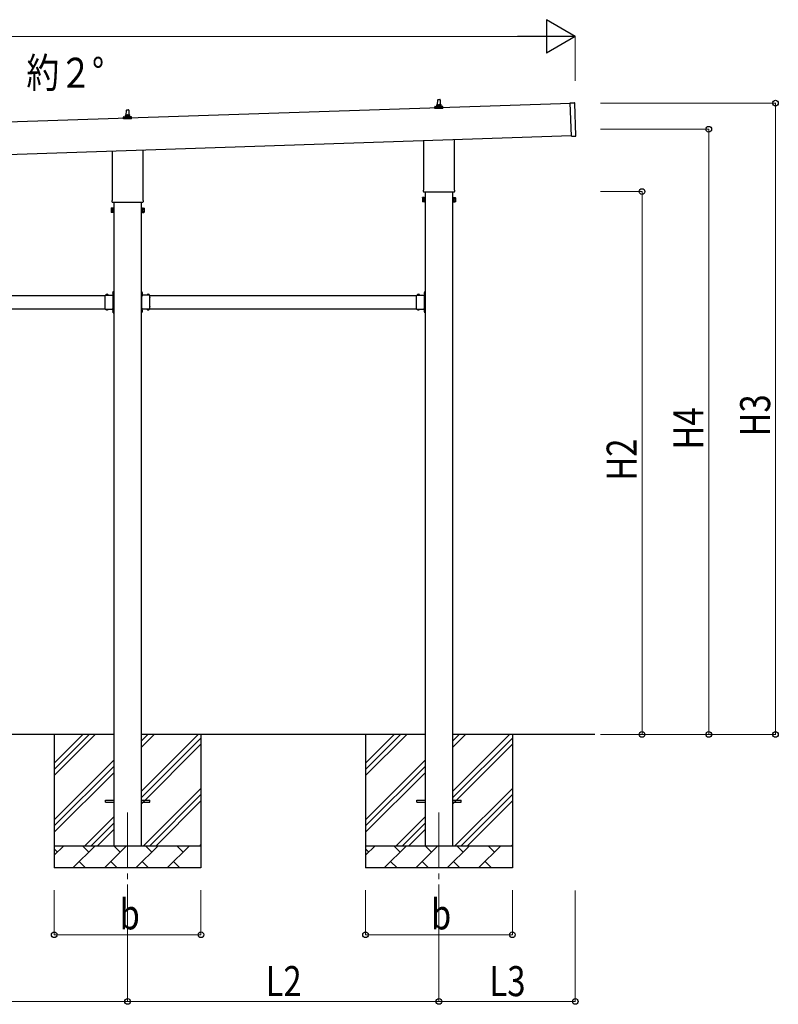
# Model space of a CAD drawing. Units: millimetres. Extents: x 0 to 25230, y 0 to 17820.
# Drawn here: x 12306 to 15717, y 4654 to 9079 of the extents above; entities that cross this region are included whole.
import ezdxf

# ---------------------------------------------------------------- set-up
doc = ezdxf.new("R2010")
doc.units = ezdxf.units.MM
doc.linetypes.add('YCENTER_1', pattern=[13, 10, -1, 1, -1])
doc.linetypes.add('YHIDDEN_1', pattern=[4, 3, -1])
for name, color, linetype, lineweight in [('YKK_12', 2, 'Continuous', 13), ('YKK_13', 4, 'Continuous', 30), ('YKK_A1', 4, 'Continuous', 30), ('YKK_D', 6, 'Continuous', 13)]:
    doc.layers.add(name, color=color, linetype=linetype, lineweight=lineweight)
doc.styles.add('text-b', font='extslim2.shx', dxfattribs={"width": 0.8, "bigfont": 'extfont2.shx'})

msp = doc.modelspace()

# ---------------------------------------------------------------- linework, layer by layer
at = {"layer": 'YKK_12', "linetype": 'YCENTER_1', "ltscale": 25}
for p, q in [((12791.1, 5517), (12791.1, 5017)), ((14191.1, 5517), (14191.1, 5017))]:
    msp.add_line(p, q, dxfattribs=at)
at = {"layer": 'YKK_13'}
for p, q in [((14185.1, 8696.3), (14185.8, 8719.8)), ((14186.8, 8720.8), (14195.3, 8720.8)), ((14196.3, 8719.8), (14197.1, 8696.3)), ((12786.8, 8674.1), (12795.3, 8674.1)), ((14172.8, 8680.8), (14172.8, 8688.5)), ((14209.3, 8680.8), (14172.8, 8680.8)), ((14173.2, 8689.3), (14208.9, 8689.3)), ((14173.6, 8689.4), (14180.3, 8691.1)), ((14180.7, 8691.3), (14201.4, 8691.3)), ((14181.1, 8692), (14181.1, 8696.3)), ((14182.1, 8696.3), (14200.1, 8696.3)), ((14201.1, 8692), (14201.1, 8696.3)), ((14208.5, 8689.4), (14201.8, 8691.1)), ((14209.3, 8680.8), (14209.3, 8688.5)), ((14781.8, 8705.4), (14800.8, 8706)), ((14786.8, 8555.4), (14781.8, 8705.4)), ((14806.8, 8557.1), (14801.9, 8705)), ((12772.8, 8634.1), (12772.8, 8641.8)), ((12809.3, 8634.1), (12772.8, 8634.1)), ((12773.2, 8642.6), (12808.9, 8642.6)), ((12773.6, 8642.8), (12780.3, 8644.4)), ((12780.7, 8644.6), (12801.4, 8644.6)), ((12781.1, 8645.4), (12781.1, 8649.6)), ((12782.1, 8649.6), (12800.1, 8649.6)), ((12785.1, 8649.6), (12785.8, 8673.1)), ((12796.3, 8673.1), (12797.1, 8649.6)), ((12801.1, 8645.4), (12801.1, 8649.6)), ((12808.5, 8642.8), (12801.8, 8644.4)), ((12809.3, 8634.1), (12809.3, 8641.8)), ((14259.4, 8540.9), (14259.4, 8316.8)), ((14786.8, 8555.4), (14805.8, 8556.1)), ((14122.8, 8316.8), (14122.8, 8536.3)), ((12722.8, 8270.1), (12722.8, 8489.7)), ((12859.4, 8494.2), (12859.4, 8270.1)), ((14117.1, 8278.5), (14117.8, 8279.8)), ((14117.1, 8278.5), (14117.1, 8261.5)), ((14124.1, 8279.8), (14117.8, 8279.8)), ((14121.1, 8308), (14121.1, 8313.5)), ((14259, 8304.5), (14123.1, 8304.5)), ((14124.1, 8260.2), (14124.1, 8279.8)), ((14124.1, 8260.8), (14124.1, 8279.2)), ((14124.1, 8279.2), (14126.6, 8279.2)), ((14126.6, 8259.5), (14126.6, 8280.5)), ((14126.6, 8280.5), (14128.6, 8280.5)), ((14128.6, 8280.5), (14128.6, 8259.5)), ((14255.6, 8280.5), (14253.6, 8280.5)), ((14253.6, 8280.5), (14253.6, 8259.5)), ((14255.6, 8259.5), (14255.6, 8280.5)), ((14258.1, 8279.2), (14255.6, 8279.2)), ((14258.1, 8260.2), (14258.1, 8279.8)), ((14258.1, 8279.8), (14264.3, 8279.8)), ((14258.1, 8260.8), (14258.1, 8279.2)), ((14261.1, 8313.5), (14261.1, 8308)), ((14265.1, 8278.5), (14264.3, 8279.8)), ((14265.1, 8278.5), (14265.1, 8261.5)), ((12717.1, 8231.8), (12717.8, 8233.1)), ((12717.1, 8231.8), (12717.1, 8214.8)), ((12724.1, 8233.1), (12717.8, 8233.1)), ((12721.1, 8261.3), (12721.1, 8266.8)), ((12859, 8257.8), (12723.1, 8257.8)), ((12724.1, 8213.5), (12724.1, 8233.1)), ((12724.1, 8214.1), (12724.1, 8232.5)), ((12724.1, 8232.5), (12726.6, 8232.5)), ((12726.6, 8212.8), (12726.6, 8233.8)), ((12726.6, 8233.8), (12728.6, 8233.8)), ((12728.6, 8233.8), (12728.6, 8212.8)), ((12855.6, 8233.8), (12853.6, 8233.8)), ((12853.6, 8233.8), (12853.6, 8212.8)), ((12855.6, 8212.8), (12855.6, 8233.8)), ((12858.1, 8232.5), (12855.6, 8232.5)), ((12858.1, 8213.5), (12858.1, 8233.1)), ((12858.1, 8233.1), (12864.3, 8233.1)), ((12858.1, 8214.1), (12858.1, 8232.5)), ((12861.1, 8266.8), (12861.1, 8261.3)), ((12865.1, 8231.8), (12864.3, 8233.1)), ((12865.1, 8231.8), (12865.1, 8214.8)), ((14117.1, 8261.5), (14117.8, 8260.2)), ((14124.1, 8274.9), (14117.8, 8274.9)), ((14124.1, 8265.1), (14117.8, 8265.1)), ((14124.1, 8260.2), (14117.8, 8260.2)), ((14126.6, 8260.8), (14124.1, 8260.8)), ((14128.6, 8259.5), (14126.6, 8259.5)), ((14253.6, 8259.5), (14255.6, 8259.5)), ((14255.6, 8260.8), (14258.1, 8260.8)), ((14258.1, 8274.9), (14264.3, 8274.9)), ((14258.1, 8265.1), (14264.3, 8265.1)), ((14258.1, 8260.2), (14264.3, 8260.2)), ((14265.1, 8261.5), (14264.3, 8260.2)), ((12717.1, 8214.8), (12717.8, 8213.5)), ((12724.1, 8228.2), (12717.8, 8228.2)), ((12724.1, 8218.4), (12717.8, 8218.4)), ((12724.1, 8213.5), (12717.8, 8213.5)), ((12726.6, 8214.1), (12724.1, 8214.1)), ((12728.6, 8212.8), (12726.6, 8212.8)), ((12853.6, 8212.8), (12855.6, 8212.8)), ((12855.6, 8214.1), (12858.1, 8214.1)), ((12858.1, 8228.2), (12864.3, 8228.2)), ((12858.1, 8218.4), (12864.3, 8218.4)), ((12858.1, 8213.5), (12864.3, 8213.5)), ((12865.1, 8214.8), (12864.3, 8213.5)), ((12690.6, 7831.7), (12690.6, 7842.1)), ((12690.6, 7842.1), (12727, 7842.1)), ((12693.8, 7843), (12693.8, 7842.8)), ((12694.5, 7842.1), (12702.6, 7842.1)), ((12703.3, 7843), (12703.3, 7842.8)), ((12723.6, 7838.5), (12723.6, 7842.1)), ((12726.6, 7840.5), (12723.6, 7840.5)), ((12726.6, 7838.5), (12723.6, 7838.5)), ((12726.1, 7854.7), (12726.3, 7854.7)), ((12726.1, 7845.3), (12726.3, 7845.3)), ((12726.6, 7831.7), (12726.6, 7838.5)), ((12727, 7857.5), (12728.6, 7857.5)), ((12727, 7840.5), (12727, 7857.5)), ((12727, 7854), (12727, 7846)), ((12727, 7852), (12728.6, 7852)), ((12727, 7848), (12728.6, 7848)), ((12728.6, 7851.5), (12728.6, 7857.5)), ((12728.6, 7842.5), (12728.6, 7848.5)), ((12855.2, 7857.5), (12853.6, 7857.5)), ((12853.6, 7851.5), (12853.6, 7857.5)), ((12855.2, 7852), (12853.6, 7852)), ((12853.6, 7842.5), (12853.6, 7848.5)), ((12855.2, 7848), (12853.6, 7848)), ((12855.2, 7840.5), (12855.2, 7857.5)), ((12855.2, 7854), (12855.2, 7846)), ((12891.6, 7842.1), (12855.2, 7842.1)), ((12855.6, 7840.5), (12858.6, 7840.5)), ((12855.6, 7831.7), (12855.6, 7838.5)), ((12855.6, 7838.5), (12858.6, 7838.5)), ((12856, 7854.7), (12855.9, 7854.7)), ((12856, 7845.3), (12855.9, 7845.3)), ((12858.6, 7838.5), (12858.6, 7842.1)), ((12878.8, 7843), (12878.8, 7842.8)), ((12887.6, 7842.1), (12879.5, 7842.1)), ((12888.3, 7843), (12888.3, 7842.8)), ((12891.6, 7831.7), (12891.6, 7842.1)), ((14090.6, 7831.7), (14090.6, 7842.1)), ((14090.6, 7842.1), (14127, 7842.1)), ((14093.8, 7843), (14093.8, 7842.8)), ((14094.5, 7842.1), (14102.6, 7842.1)), ((14103.3, 7843), (14103.3, 7842.8)), ((14123.6, 7838.5), (14123.6, 7842.1)), ((14126.6, 7840.5), (14123.6, 7840.5)), ((14126.6, 7838.5), (14123.6, 7838.5)), ((14126.1, 7854.7), (14126.3, 7854.7)), ((14126.1, 7845.3), (14126.3, 7845.3)), ((14126.6, 7831.7), (14126.6, 7838.5)), ((14127, 7857.5), (14128.6, 7857.5)), ((14127, 7840.5), (14127, 7857.5)), ((14127, 7854), (14127, 7846)), ((14127, 7852), (14128.6, 7852)), ((14127, 7848), (14128.6, 7848)), ((14128.6, 7851.5), (14128.6, 7857.5)), ((14128.6, 7842.5), (14128.6, 7848.5)), ((12690.6, 7789.7), (12690.6, 7830.3)), ((12726.6, 7789.7), (12726.6, 7830.3)), ((12855.6, 7789.7), (12855.6, 7830.3)), ((12891.6, 7789.7), (12891.6, 7830.3)), ((14090.6, 7789.7), (14090.6, 7830.3)), ((14126.6, 7789.7), (14126.6, 7830.3)), ((12690.6, 7777.9), (12690.6, 7788.3)), ((12690.6, 7777.9), (12727, 7777.9)), ((12693.8, 7777), (12693.8, 7777.2)), ((12694.5, 7777.9), (12702.6, 7777.9)), ((12703.3, 7777), (12703.3, 7777.2)), ((12726.6, 7781.5), (12723.6, 7781.5)), ((12723.6, 7781.5), (12723.6, 7777.9)), ((12723.6, 7779.5), (12726.6, 7779.5)), ((12726.1, 7774.7), (12726.3, 7774.7)), ((12726.1, 7765.3), (12726.3, 7765.3)), ((12726.6, 7781.5), (12726.6, 7788.3)), ((12727, 7762.5), (12727, 7779.5)), ((12727, 7774), (12727, 7766)), ((12727, 7772), (12728.6, 7772)), ((12727, 7768), (12728.6, 7768)), ((12727, 7762.5), (12728.6, 7762.5)), ((12728.6, 7771.5), (12728.6, 7777.5)), ((12728.6, 7762.5), (12728.6, 7768.5)), ((12853.6, 7771.5), (12853.6, 7777.5)), ((12855.2, 7772), (12853.6, 7772)), ((12853.6, 7762.5), (12853.6, 7768.5)), ((12855.2, 7768), (12853.6, 7768)), ((12855.2, 7762.5), (12853.6, 7762.5)), ((12855.2, 7762.5), (12855.2, 7779.5)), ((12891.6, 7777.9), (12855.2, 7777.9)), ((12855.2, 7774), (12855.2, 7766)), ((12855.6, 7781.5), (12855.6, 7788.3)), ((12855.6, 7781.5), (12858.6, 7781.5)), ((12858.6, 7779.5), (12855.6, 7779.5)), ((12856, 7774.7), (12855.9, 7774.7)), ((12856, 7765.3), (12855.9, 7765.3)), ((12858.6, 7781.5), (12858.6, 7777.9)), ((12878.8, 7777), (12878.8, 7777.2)), ((12887.6, 7777.9), (12879.5, 7777.9)), ((12888.3, 7777), (12888.3, 7777.2)), ((12891.6, 7777.9), (12891.6, 7788.3)), ((14090.6, 7777.9), (14090.6, 7788.3)), ((14090.6, 7777.9), (14127, 7777.9)), ((14093.8, 7777), (14093.8, 7777.2)), ((14094.5, 7777.9), (14102.6, 7777.9)), ((14103.3, 7777), (14103.3, 7777.2)), ((14126.6, 7781.5), (14123.6, 7781.5)), ((14123.6, 7781.5), (14123.6, 7777.9)), ((14123.6, 7779.5), (14126.6, 7779.5)), ((14126.1, 7774.7), (14126.3, 7774.7)), ((14126.1, 7765.3), (14126.3, 7765.3)), ((14126.6, 7781.5), (14126.6, 7788.3)), ((14127, 7762.5), (14127, 7779.5)), ((14127, 7774), (14127, 7766)), ((14127, 7772), (14128.6, 7772)), ((14127, 7768), (14128.6, 7768)), ((14127, 7762.5), (14128.6, 7762.5)), ((14128.6, 7771.5), (14128.6, 7777.5)), ((14128.6, 7762.5), (14128.6, 7768.5)), ((12691.1, 5571.5), (12728.6, 5571.5)), ((12691.1, 5562.5), (12691.1, 5571.5)), ((12691.1, 5562.5), (12728.6, 5562.5)), ((12853.6, 5571.5), (12891.1, 5571.5)), ((12853.6, 5562.5), (12891.1, 5562.5)), ((12891.1, 5562.5), (12891.1, 5571.5)), ((14091.1, 5571.5), (14128.6, 5571.5)), ((14091.1, 5562.5), (14091.1, 5571.5)), ((14091.1, 5562.5), (14128.6, 5562.5)), ((14253.6, 5571.5), (14291.1, 5571.5)), ((14253.6, 5562.5), (14291.1, 5562.5)), ((14291.1, 5562.5), (14291.1, 5571.5))]:
    msp.add_line(p, q, dxfattribs=at)
at = {"layer": 'YKK_13', "linetype": 'YHIDDEN_1'}
for p, q in [((12697.4, 7842.1), (12696.1, 7844.8)), ((12699.7, 7842.1), (12701, 7844.8)), ((12727, 7851.1), (12724.3, 7852.4)), ((12727, 7848.9), (12724.3, 7847.5)), ((12728.6, 7853), (12727, 7853)), ((12728.6, 7847), (12727, 7847)), ((12728.6, 7848.5), (12728.6, 7851.5)), ((12853.6, 7853), (12855.2, 7853)), ((12853.6, 7848.5), (12853.6, 7851.5)), ((12853.6, 7847), (12855.2, 7847)), ((12855.2, 7851.1), (12857.8, 7852.4)), ((12855.2, 7848.9), (12857.8, 7847.5)), ((12882.4, 7842.1), (12881.1, 7844.8)), ((12884.7, 7842.1), (12886, 7844.8)), ((14097.4, 7842.1), (14096.1, 7844.8)), ((14099.7, 7842.1), (14101, 7844.8)), ((14127, 7851.1), (14124.3, 7852.4)), ((14127, 7848.9), (14124.3, 7847.5)), ((14128.6, 7853), (14127, 7853)), ((14128.6, 7847), (14127, 7847)), ((14128.6, 7848.5), (14128.6, 7851.5)), ((12697.4, 7777.9), (12696.1, 7775.2)), ((12699.7, 7777.9), (12701, 7775.2)), ((12727, 7771.1), (12724.3, 7772.4)), ((12727, 7768.9), (12724.3, 7767.5)), ((12728.6, 7768.5), (12728.6, 7771.5)), ((12853.6, 7768.5), (12853.6, 7771.5)), ((12855.2, 7771.1), (12857.8, 7772.4)), ((12855.2, 7768.9), (12857.8, 7767.5)), ((12882.4, 7777.9), (12881.1, 7775.2)), ((12884.7, 7777.9), (12886, 7775.2)), ((14097.4, 7777.9), (14096.1, 7775.2)), ((14099.7, 7777.9), (14101, 7775.2)), ((14127, 7771.1), (14124.3, 7772.4)), ((14127, 7768.9), (14124.3, 7767.5)), ((14128.6, 7768.5), (14128.6, 7771.5))]:
    msp.add_line(p, q, dxfattribs=at)
at = {"layer": 'YKK_13', "linetype": 'YCENTER_1'}
for p, q in [((12722.9, 7850), (12728.6, 7850)), ((12859.3, 7850), (12853.6, 7850)), ((14122.9, 7850), (14128.6, 7850))]:
    msp.add_line(p, q, dxfattribs=at)
at = {"layer": 'YKK_13'}
for centre, radius, start, end in [((14186.8, 8719.8), 1, 90, 178.6051), ((14195.3, 8719.8), 1, 1.3949, 90), ((12786.8, 8673.1), 1, 90, 178.6051), ((12795.3, 8673.1), 1, 1.3949, 90), ((14173.8, 8688.5), 1, 103.627, 180), ((14180.1, 8692), 1, 283.627, 0), ((14185.1, 8695.6), 4.13, 90, 171.1763), ((14182.1, 8695.3), 1, 90, 180), ((14194.4, 8696.3), 4.83, 133.6028, 180), ((14187.7, 8696.3), 4.83, 0, 46.3972), ((14197, 8695.6), 4.13, 8.8237, 90), ((14200.1, 8695.3), 1, 0, 90), ((14202.1, 8692), 1, 180, 256.373), ((14208.3, 8688.5), 1, 0, 76.373), ((14800.9, 8705), 1, 1.9092, 91.9092), ((12773.8, 8641.8), 1, 103.627, 180), ((12780.1, 8645.4), 1, 283.627, 0), ((12785.1, 8649), 4.13, 90, 171.1763), ((12782.1, 8648.6), 1, 90, 180), ((12794.4, 8649.6), 4.83, 133.6028, 180), ((12787.7, 8649.6), 4.83, 0, 46.3972), ((12797, 8649), 4.13, 8.8237, 90), ((12800.1, 8648.6), 1, 0, 90), ((12802.1, 8645.4), 1, 180, 256.373), ((12808.3, 8641.8), 1, 0, 76.373), ((14805.8, 8557.1), 1, 271.9092, 1.9092), ((14121.4, 8277.4), 4.34, 145.6158, 214.3842), ((14125.1, 8313.5), 4, 125.0996, 180), ((14125.1, 8308), 4, 180, 194.4775), ((14125.1, 8308), 4, 194.4775, 241.045), ((14257.1, 8308), 4, 298.955, 345.5225), ((14257.1, 8313.5), 4, 0, 54.9004), ((14257.1, 8308), 4, 345.5225, 0), ((14260.7, 8277.4), 4.34, 325.6158, 34.3842), ((12721.4, 8230.7), 4.34, 145.6158, 214.3842), ((12725.1, 8266.8), 4, 125.0996, 180), ((12725.1, 8261.3), 4, 180, 194.4775), ((12725.1, 8261.3), 4, 194.4775, 241.045), ((12857.1, 8261.3), 4, 298.955, 345.5225), ((12857.1, 8266.8), 4, 0, 54.9004), ((12857.1, 8261.3), 4, 345.5225, 0), ((12860.7, 8230.7), 4.34, 325.6158, 34.3842), ((14133.3, 8270), 16.2, 162.412, 197.588), ((14121.4, 8262.6), 4.34, 145.6158, 214.3842), ((14248.8, 8270), 16.2, 342.412, 17.588), ((14260.7, 8262.6), 4.34, 325.6158, 34.3842), ((12733.3, 8223.3), 16.2, 162.412, 197.588), ((12721.4, 8216), 4.34, 145.6158, 214.3842), ((12848.8, 8223.3), 16.2, 342.412, 17.588), ((12860.7, 8216), 4.34, 325.6158, 34.3842), ((12694.7, 7843), 0.862, 129.1235, 180), ((12694.5, 7842.8), 0.7, 180, 270), ((12698.6, 7838.2), 7, 90, 129.1235), ((12698.6, 7838.2), 7, 50.8765, 90), ((12702.6, 7842.8), 0.7, 270, 0), ((12702.4, 7843), 0.862, 0, 50.8765), ((12730.9, 7850), 7, 140.8765, 180), ((12730.9, 7850), 7, 180, 219.1235), ((12726.1, 7853.9), 0.862, 90, 140.8765), ((12726.1, 7846.1), 0.862, 219.1235, 270), ((12726.3, 7854), 0.7, 0, 90), ((12726.3, 7846), 0.7, 270, 0), ((12726.6, 7842.5), 2, 270, 0), ((12855.6, 7842.5), 2, 180, 270), ((12855.9, 7854), 0.7, 90, 180), ((12855.9, 7846), 0.7, 180, 270), ((12856, 7853.9), 0.862, 39.1235, 90), ((12856, 7846.1), 0.862, 270, 320.8765), ((12851.3, 7850), 7, 0, 39.1235), ((12851.3, 7850), 7, 320.8765, 0), ((12879.7, 7843), 0.862, 129.1235, 180), ((12879.5, 7842.8), 0.7, 180, 270), ((12883.6, 7838.2), 7, 90, 129.1235), ((12883.6, 7838.2), 7, 50.8765, 90), ((12887.6, 7842.8), 0.7, 270, 0), ((12887.4, 7843), 0.862, 0, 50.8765), ((14094.7, 7843), 0.862, 129.1235, 180), ((14094.5, 7842.8), 0.7, 180, 270), ((14098.6, 7838.2), 7, 90, 129.1235), ((14098.6, 7838.2), 7, 50.8765, 90), ((14102.6, 7842.8), 0.7, 270, 0), ((14102.4, 7843), 0.862, 0, 50.8765), ((14130.9, 7850), 7, 140.8765, 180), ((14130.9, 7850), 7, 180, 219.1235), ((14126.1, 7853.9), 0.862, 90, 140.8765), ((14126.1, 7846.1), 0.862, 219.1235, 270), ((14126.3, 7854), 0.7, 0, 90), ((14126.3, 7846), 0.7, 270, 0), ((14126.6, 7842.5), 2, 270, 0), ((12689.9, 7831), 1, 314.427, 45.573), ((12689.9, 7789), 1, 314.427, 45.573), ((12727.3, 7831), 1, 134.427, 225.573), ((12727.3, 7789), 1, 134.427, 225.573), ((12854.9, 7831), 1, 314.427, 45.573), ((12854.9, 7789), 1, 314.427, 45.573), ((12892.3, 7831), 1, 134.427, 225.573), ((12892.3, 7789), 1, 134.427, 225.573), ((14089.9, 7831), 1, 314.427, 45.573), ((14089.9, 7789), 1, 314.427, 45.573), ((14127.3, 7831), 1, 134.427, 225.573), ((14127.3, 7789), 1, 134.427, 225.573), ((12694.5, 7777.2), 0.7, 90, 180), ((12694.7, 7777), 0.862, 180, 230.8765), ((12698.6, 7781.8), 7, 230.8765, 270), ((12698.6, 7781.8), 7, 270, 309.1235), ((12702.6, 7777.2), 0.7, 0, 90), ((12702.4, 7777), 0.862, 309.1235, 0), ((12730.9, 7770), 7, 140.8765, 180), ((12730.9, 7770), 7, 180, 219.1235), ((12726.1, 7773.9), 0.862, 90, 140.8765), ((12726.1, 7766.1), 0.862, 219.1235, 270), ((12726.3, 7774), 0.7, 0, 90), ((12726.3, 7766), 0.7, 270, 0), ((12726.6, 7777.5), 2, 0, 90), ((12855.6, 7777.5), 2, 90, 180), ((12855.9, 7774), 0.7, 90, 180), ((12855.9, 7766), 0.7, 180, 270), ((12856, 7773.9), 0.862, 39.1235, 90), ((12856, 7766.1), 0.862, 270, 320.8765), ((12851.3, 7770), 7, 0, 39.1235), ((12851.3, 7770), 7, 320.8765, 0), ((12879.5, 7777.2), 0.7, 90, 180), ((12879.7, 7777), 0.862, 180, 230.8765), ((12883.6, 7781.8), 7, 230.8765, 270), ((12883.6, 7781.8), 7, 270, 309.1235), ((12887.6, 7777.2), 0.7, 0, 90), ((12887.4, 7777), 0.862, 309.1235, 0), ((14094.5, 7777.2), 0.7, 90, 180), ((14094.7, 7777), 0.862, 180, 230.8765), ((14098.6, 7781.8), 7, 230.8765, 270), ((14098.6, 7781.8), 7, 270, 309.1235), ((14102.6, 7777.2), 0.7, 0, 90), ((14102.4, 7777), 0.862, 309.1235, 0), ((14130.9, 7770), 7, 140.8765, 180), ((14130.9, 7770), 7, 180, 219.1235), ((14126.1, 7773.9), 0.862, 90, 140.8765), ((14126.1, 7766.1), 0.862, 219.1235, 270), ((14126.3, 7774), 0.7, 0, 90), ((14126.3, 7766), 0.7, 270, 0), ((14126.6, 7777.5), 2, 0, 90)]:
    msp.add_arc(centre, radius, start, end, dxfattribs=at)
at = {"layer": 'YKK_A1'}
for p, q in [((14781.9, 8703.4), (9389.8, 8523.7)), ((9394.7, 8378.7), (14786.7, 8558.5)), ((14128.6, 8304.5), (14128.6, 5367)), ((14253.6, 5367), (14253.6, 8304.5)), ((12728.6, 8257.8), (12728.6, 5367)), ((12853.6, 5367), (12853.6, 8257.8)), ((11491.6, 7840), (12690.6, 7840)), ((12723.6, 7840), (12728.1, 7840)), ((12728.1, 7840), (12728.1, 7780)), ((12858.6, 7840), (12854.1, 7840)), ((12854.1, 7840), (12854.1, 7780)), ((12891.6, 7840), (14090.6, 7840)), ((14123.6, 7840), (14128.1, 7840)), ((14128.1, 7840), (14128.1, 7780)), ((11491.6, 7780), (12690.6, 7780)), ((12723.6, 7780), (12728.1, 7780)), ((12858.6, 7780), (12854.1, 7780)), ((12891.6, 7780), (14090.6, 7780)), ((14123.6, 7780), (14128.1, 7780)), ((12728.6, 5867), (11453.6, 5867)), ((12461.1, 5867), (12461.1, 5267)), ((12461.1, 5681.9), (12646.1, 5867)), ((12461.1, 5710.2), (12617.8, 5867)), ((12461.1, 5738.5), (12589.5, 5867)), ((14128.6, 5867), (12853.6, 5867)), ((12853.6, 5611.9), (13108.7, 5867)), ((12853.6, 5809.9), (12910.7, 5867)), ((12853.6, 5838.2), (12882.4, 5867)), ((12853.6, 5583.6), (13121.1, 5851.1)), ((13121.1, 5867), (13121.1, 5267)), ((13861.1, 5867), (13861.1, 5267)), ((13861.1, 5681.9), (14046.1, 5867)), ((13861.1, 5710.2), (14017.8, 5867)), ((13861.1, 5738.5), (13989.5, 5867)), ((14891.9, 5867), (14253.6, 5867)), ((14253.6, 5611.9), (14508.7, 5867)), ((14253.6, 5809.9), (14310.7, 5867)), ((14253.6, 5838.2), (14282.4, 5867)), ((14253.6, 5583.6), (14521.1, 5851.1)), ((14521.1, 5867), (14521.1, 5267)), ((12853.6, 5555.3), (13121.1, 5822.8)), ((14253.6, 5555.3), (14521.1, 5822.8)), ((12461.1, 5484), (12728.6, 5751.5)), ((12461.1, 5455.7), (12728.6, 5723.2)), ((13861.1, 5484), (14128.6, 5751.5)), ((13861.1, 5455.7), (14128.6, 5723.2)), ((12461.1, 5427.4), (12728.6, 5694.9)), ((13861.1, 5427.4), (14128.6, 5694.9)), ((12863.2, 5367), (13121.1, 5624.8)), ((14263.2, 5367), (14521.1, 5624.8)), ((12891.5, 5367), (13121.1, 5596.6)), ((14291.5, 5367), (14521.1, 5596.6)), ((12919.8, 5367), (13121.1, 5568.3)), ((14319.8, 5367), (14521.1, 5568.3)), ((12598.7, 5367), (12728.6, 5496.9)), ((13998.7, 5367), (14128.6, 5496.9)), ((12626.9, 5367), (12728.6, 5468.6)), ((14026.9, 5367), (14128.6, 5468.6)), ((12655.2, 5367), (12728.6, 5440.3)), ((14055.2, 5367), (14128.6, 5440.3)), ((12461.1, 5367), (13121.1, 5367)), ((12461.1, 5324.1), (12504, 5367)), ((12545.4, 5267), (12645.4, 5367)), ((12616.8, 5338.4), (12588.3, 5367)), ((12686.8, 5267), (12786.8, 5367)), ((12758.2, 5338.4), (12729.7, 5367)), ((12828.2, 5267), (12928.2, 5367)), ((12899.7, 5338.4), (12871.1, 5367)), ((12969.6, 5267), (13069.6, 5367)), ((13041.1, 5338.4), (13012.5, 5367)), ((13117.8, 5367), (13121.1, 5370.3)), ((13861.1, 5367), (14521.1, 5367)), ((13861.1, 5324.1), (13904, 5367)), ((13945.4, 5267), (14045.4, 5367)), ((14016.8, 5338.4), (13988.3, 5367)), ((14086.8, 5267), (14186.8, 5367)), ((14158.2, 5338.4), (14129.7, 5367)), ((14228.2, 5267), (14328.2, 5367)), ((14299.7, 5338.4), (14271.1, 5367)), ((14369.6, 5267), (14469.6, 5367)), ((14441.1, 5338.4), (14412.5, 5367)), ((14517.8, 5367), (14521.1, 5370.3)), ((12475.4, 5338.4), (12461.1, 5352.8)), ((13875.4, 5338.4), (13861.1, 5352.8)), ((13121.1, 5267), (12461.1, 5267)), ((12573.9, 5295.6), (12602.5, 5267)), ((12715.3, 5295.6), (12743.9, 5267)), ((12856.8, 5295.6), (12885.3, 5267)), ((12998.2, 5295.6), (13026.7, 5267)), ((14521.1, 5267), (13861.1, 5267)), ((13973.9, 5295.6), (14002.5, 5267)), ((14115.3, 5295.6), (14143.9, 5267)), ((14256.8, 5295.6), (14285.3, 5267)), ((14398.2, 5295.6), (14426.7, 5267))]:
    msp.add_line(p, q, dxfattribs=at)
at = {"layer": 'YKK_D', "lineweight": -2}
for p, q in [((14804.2, 9004.4), (14674.3, 9079.4)), ((14674.3, 9079.4), (14674.3, 8929.4)), ((14804.2, 9004.4), (14544.4, 9004.4)), ((14804.2, 9004.4), (14674.3, 8929.4))]:
    msp.add_line(p, q, dxfattribs=at)
at = {"layer": 'YKK_D'}
for p, q in [((14654.2, 9004.4), (9522.4, 9004.4)), ((14804.2, 8804.2), (14804.2, 9005.4)), ((14918.1, 8704.4), (15705.2, 8704.4)), ((15704.2, 5867), (15704.2, 8704.4)), ((14918.1, 8587), (15405.2, 8587)), ((15404.2, 5867), (15404.2, 8587)), ((14918.1, 8307), (15105.2, 8307)), ((15104.2, 5867), (15104.2, 8307)), ((14918.1, 5867), (15105.2, 5867)), ((14918.1, 5867), (15705.2, 5867)), ((14918.1, 5867), (15405.2, 5867)), ((12461.1, 5167), (12461.1, 4966)), ((12791.1, 5167), (12791.1, 4666)), ((12791.1, 5167), (12791.1, 4666)), ((13121.1, 5167), (13121.1, 4966)), ((13861.1, 5167), (13861.1, 4966)), ((14191.1, 5167), (14191.1, 4666)), ((14191.1, 5167), (14191.1, 4666)), ((14521.1, 5167), (14521.1, 4966)), ((14804.2, 5166), (14804.2, 4666)), ((12461.1, 4967), (13121.1, 4967)), ((13861.1, 4967), (14521.1, 4967)), ((12791.1, 4667), (11391.1, 4667)), ((12791.1, 4667), (14191.1, 4667)), ((14191.1, 4667), (14804.2, 4667))]:
    msp.add_line(p, q, dxfattribs=at)
at = {"layer": 'YKK_D', "linetype": 'ByBlock', "lineweight": -2}
for centre in [(15704.2, 8704.4), (15404.2, 8587), (15104.2, 8307), (15104.2, 5867), (15404.2, 5867), (15704.2, 5867), (12461.1, 4967), (13121.1, 4967), (13861.1, 4967), (14521.1, 4967), (12791.1, 4667), (12791.1, 4667), (14191.1, 4667), (14191.1, 4667), (14804.2, 4667)]:
    msp.add_circle(centre, 12.8, dxfattribs=at)

# ---------------------------------------------------------------- texts
at = {"layer": 'YKK_A1', "style": 'text-b', "width": 0.8}
msp.add_text('約２°', height=135, dxfattribs=at).set_placement((12336.5, 8773.4))
at = {"layer": 'YKK_D', "style": 'text-b', "width": 0.8}
for s, p in [('H3', (15680.2, 7206.5)), ('H4', (15380.2, 7147.8)), ('H2', (15080.2, 7007.8))]:
    msp.add_text(s, height=135, rotation=90, dxfattribs=at).set_placement(p)
for s, p in [('b', (12755.1, 4991)), ('b', (14155.1, 4991)), ('L2', (13411.9, 4691)), ('L3', (14418.4, 4691))]:
    msp.add_text(s, height=135, dxfattribs=at).set_placement(p)

doc.saveas('drawing.dxf')
